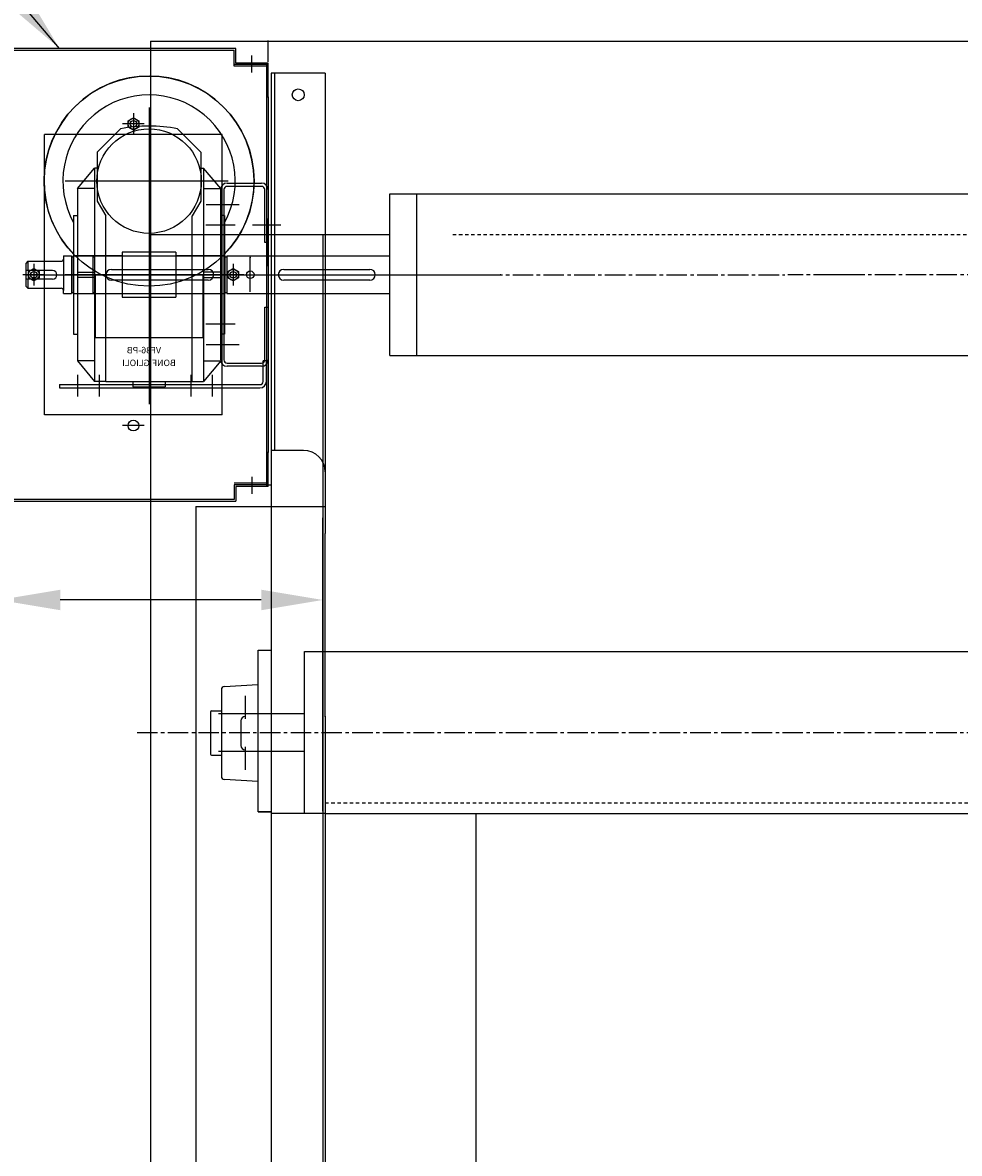
# Model space of a CAD drawing. Units: inches. Extents: x 1787 to 2127, y 892 to 1097.
# Drawn here: x 1887 to 1921, y 999 to 1040 of the extents above; entities that cross this region are included whole.
import ezdxf
from ezdxf.enums import TextEntityAlignment as Align

# ---------------------------------------------------------------- set-up
doc = ezdxf.new("R2010")
doc.units = ezdxf.units.IN
doc.header["$MEASUREMENT"] = 0
doc.linetypes.add('CENTER2', pattern=[1.125, 0.75, -0.125, 0.125, -0.125])
doc.linetypes.add('HIDDEN2', pattern=[0.1875, 0.125, -0.0625])
doc.layers.get('Defpoints').update_dxf_attribs({"linetype": 'CONTINUOUS'})
doc.layers.add('1', color=5, linetype='CONTINUOUS')
doc.styles.add('arial', font='ARIAL.TTF')
doc.styles.add('TXT', font='txt')
doc.dimstyles.new('Dynaco', dxfattribs={"dimscale": 48, "dimtxt": 0.09375, "dimasz": 0.09375, "dimexe": 0.125, "dimexo": 0.0625, "dimgap": 0.0625, "dimtad": 1, "dimdec": 3, "dimzin": 3, "dimdsep": 46, "dimlunit": 4, "dimtxsty": 'arial', "dimcen": 0.09, "dimdle": 0.125, "dimclrd": 5, "dimclre": 5, "dimclrt": 1, "dimazin": 0, "dimtfac": 1, "dimtdec": 3, "dimtix": 1, "dimtmove": 0, "dimatfit": 3, "dimfxl": 0, "dimfrac": 2, "dimtolj": 1, "dimtzin": 0, "dimarcsym": 0})

# ---------------------------------------------------------------- blocks, each defined once
blk = doc.blocks.new('*D8')
at = {"layer": '1', "color": 5, "lineweight": -2}
for p, q in [((1897.608, 1012.271), (1897.608, 1022.15)), ((1885.748, 1021.271), (1885.748, 1016.15)), ((1885.748, 1019.15), (1869.456, 1019.15)), ((1895.358, 1019.15), (1887.998, 1019.15))]:
    blk.add_line(p, q, dxfattribs=at)
at = {"layer": '1', "color": 5}
for points in [[(1887.998, 1019.525), (1887.998, 1018.775), (1885.748, 1019.15)], [(1895.358, 1019.525), (1895.358, 1018.775), (1897.608, 1019.15)]]:
    blk.add_solid(points, dxfattribs=at)
at = {"layer": 'Defpoints', "color": 0}
for p in [(1885.748, 1022.771), (1885.748, 1019.15), (1897.608, 1010.771)]:
    blk.add_point(p, dxfattribs=at)
at = {"layer": '1', "color": 1, "insert": (1876.462, 1021.815), "char_height": 2.25, "attachment_point": 5, "style": 'arial'}
blk.add_mtext('\\A1;1\'-0 3/4"', dxfattribs=at)

msp = doc.modelspace()

# ---------------------------------------------------------------- linework, layer by layer
at = {"layer": '1'}
for p, q in [((1891.3041, 1039.6), (2026.8059, 1039.6)), ((1891.3041, 1039.6), (1891.3041, 907.7843)), ((1895.6052, 1038.8381), (1895.6052, 1039.6267)), ((1894.4223, 1039.3309), (1885.748, 1039.3309)), ((1885.8071, 1039.2718), (1894.3632, 1039.2718)), ((1894.3632, 1038.6804), (1894.3632, 1039.2718)), ((1894.4223, 1038.7986), (1894.4223, 1039.3309)), ((1895.0138, 1038.4462), (1895.0138, 1039.0717)), ((1895.5461, 1038.7395), (1894.3632, 1038.7395)), ((1895.5461, 1038.6804), (1894.3632, 1038.6804)), ((1895.6052, 1038.7986), (1894.4223, 1038.7986)), ((1895.5461, 1038.7986), (1895.5461, 1037.5566)), ((1895.5461, 1038.7395), (1895.5461, 1037.5566)), ((1895.6052, 1037.5566), (1895.6052, 1038.7986)), ((1895.7235, 1038.4241), (1895.7235, 1011.3363)), ((1897.695, 1038.4241), (1895.7235, 1038.4241)), ((1895.8418, 1038.4241), (1895.8418, 1024.6239)), ((1897.695, 1038.4241), (1897.695, 1023.2439)), ((1895.5461, 1037.5566), (1895.5461, 1024.545)), ((1895.5461, 1037.5566), (1895.5461, 1024.545)), ((1895.5461, 1037.5566), (1895.6052, 1037.5566)), ((1895.6052, 1037.5566), (1895.6052, 1024.545)), ((1895.6052, 1037.5566), (1895.6052, 1024.545)), ((1890.6766, 1036.9652), (1890.6766, 1036.1766)), ((1891.2483, 1037.1729), (1891.2483, 1026.3194)), ((1891.0709, 1036.5709), (1890.2823, 1036.5709)), ((1890.4794, 1036.6847), (1890.6766, 1036.7985)), ((1890.4794, 1036.4571), (1890.4794, 1036.6847)), ((1890.6766, 1036.7985), (1890.8737, 1036.6847)), ((1890.8737, 1036.6847), (1890.8737, 1036.4571)), ((1893.9295, 1036.1766), (1887.4237, 1036.1766)), ((1887.4237, 1025.9251), (1887.4237, 1036.1766)), ((1889.3557, 1035.5418), (1890.205, 1036.3911)), ((1890.6766, 1036.3433), (1890.4794, 1036.4571)), ((1890.8737, 1036.4571), (1890.6766, 1036.3433)), ((1893.1409, 1035.5418), (1892.2916, 1036.3911)), ((1893.9295, 1025.9251), (1893.9295, 1036.1766)), ((1889.3557, 1035.5418), (1889.3557, 1033.7478)), ((1893.1409, 1035.5418), (1893.1409, 1033.7478)), ((1888.6263, 1034.2052), (1889.2571, 1034.9543)), ((1889.2571, 1034.9543), (1889.2571, 1027.1474)), ((1889.3557, 1034.9543), (1889.2571, 1034.9543)), ((1893.1001, 1034.9543), (1893.2395, 1034.9543)), ((1893.2395, 1034.9543), (1893.2395, 1027.1474)), ((1893.8703, 1034.2052), (1893.2395, 1034.9543)), ((1894.1489, 1034.4772), (1888.1829, 1034.4772)), ((1888.6263, 1034.2052), (1888.6263, 1027.8965)), ((1889.2571, 1034.2052), (1888.6263, 1034.2052)), ((1893.2395, 1034.2052), (1893.8703, 1034.2052)), ((1893.8703, 1034.2052), (1893.8703, 1027.8965)), ((1893.8703, 1027.9359), (1893.8703, 1034.1657)), ((1893.9886, 1034.1657), (1893.9886, 1027.9359)), ((1894.1069, 1034.4023), (1895.3686, 1034.4023)), ((1895.3686, 1034.284), (1894.1069, 1034.284)), ((1895.4869, 1032.2337), (1895.4869, 1034.1657)), ((1895.6052, 1034.1657), (1895.6052, 1032.2337)), ((1889.3557, 1033.7478), (1889.6712, 1033.2014)), ((1893.1409, 1033.7478), (1892.8255, 1033.2014)), ((1900.0607, 1034.008), (1915.7539, 1034.008)), ((1900.0607, 1028.0937), (1900.0607, 1034.008)), ((1901.0464, 1028.0937), (1901.0464, 1034.008)), ((1914.6168, 1034.008), (2018.1354, 1034.008)), ((1894.5512, 1033.6137), (1893.3356, 1033.6137)), ((1888.4883, 1033.2194), (1888.4883, 1028.8822)), ((1888.4883, 1033.2194), (1888.6263, 1033.2194)), ((1889.6712, 1027.1474), (1889.6712, 1033.2014)), ((1892.8255, 1027.1474), (1892.8255, 1033.2014)), ((1894.3953, 1032.8631), (1893.3326, 1032.8631)), ((1894.0083, 1033.2194), (1893.8703, 1033.2194)), ((1894.0083, 1033.2194), (1894.0083, 1028.8822)), ((1896.0771, 1032.8631), (1895.0399, 1032.8631)), ((1895.6052, 1031.3663), (1895.6052, 1033.1148)), ((1891.3041, 1032.5194), (1900.0574, 1032.5194)), ((1897.6064, 1032.5194), (1897.6064, 909.4514)), ((1895.6052, 1032.2337), (1895.4869, 1032.2337)), ((1888.1137, 1031.7408), (1888.4055, 1031.7408)), ((1888.1137, 1031.7408), (1888.1137, 1031.6226)), ((1888.1137, 1031.6226), (1888.1137, 1030.4791)), ((1888.4055, 1031.7408), (1888.4055, 1030.3608)), ((1888.4055, 1031.7014), (1888.4686, 1031.7014)), ((1888.4686, 1031.7408), (1888.4686, 1030.3608)), ((1888.4686, 1031.7408), (1889.1941, 1031.7408)), ((1890.2626, 1031.7408), (1888.4883, 1031.7408)), ((1889.1941, 1031.7408), (1889.1941, 1030.3608)), ((1889.1941, 1031.7014), (1889.2571, 1031.7014)), ((1889.2571, 1031.7408), (1894.0281, 1031.7408)), ((1889.2571, 1031.7408), (1889.2571, 1030.3608)), ((1892.234, 1031.871), (1890.2626, 1031.871)), ((1890.2626, 1031.871), (1890.2626, 1030.2307)), ((1892.234, 1031.871), (1892.234, 1030.2307)), ((1894.0083, 1031.7408), (1892.234, 1031.7408)), ((1894.0281, 1031.7408), (1894.0281, 1030.3608)), ((1894.0281, 1031.7014), (1894.0911, 1031.7014)), ((1894.0911, 1031.7408), (1900.0607, 1031.7408)), ((1894.0911, 1031.7408), (1894.0911, 1030.3608)), ((1894.9546, 1030.42), (1894.9546, 1031.6817)), ((1886.8125, 1031.5437), (1886.7337, 1031.4648)), ((1886.7337, 1031.4648), (1886.7337, 1030.6368)), ((1887.7194, 1031.2086), (1886.7337, 1031.2086)), ((1886.8125, 1031.5437), (1886.8125, 1031.2086)), ((1886.8125, 1031.5437), (1888.0348, 1031.5437)), ((1886.8323, 1031.1647), (1887.0294, 1031.2785)), ((1886.8323, 1030.937), (1886.8323, 1031.1647)), ((1887.0294, 1031.4451), (1887.0294, 1030.6565)), ((1887.0294, 1031.2785), (1887.2266, 1031.1647)), ((1887.2266, 1031.1647), (1887.2266, 1030.937)), ((1889.8683, 1031.248), (1893.4169, 1031.248)), ((1894.1266, 1031.1647), (1894.3238, 1031.2785)), ((1894.1266, 1030.937), (1894.1266, 1031.1647)), ((1894.3238, 1031.4451), (1894.3238, 1030.6565)), ((1894.3238, 1031.2785), (1894.5209, 1031.1647)), ((1894.5209, 1031.1647), (1894.5209, 1030.937)), ((1896.1769, 1031.248), (1899.3313, 1031.248)), ((1887.4237, 1031.0508), (1886.6351, 1031.0508)), ((1886.7337, 1031.0508), (1904.1179, 1031.0508)), ((1886.7337, 1031.0508), (1900.0607, 1031.0508)), ((1887.7194, 1030.8931), (1886.7337, 1030.8931)), ((1886.8125, 1030.8931), (1886.8125, 1030.558)), ((1887.0294, 1030.8232), (1886.8323, 1030.937)), ((1887.2266, 1030.937), (1887.0294, 1030.8232)), ((1894.1489, 1031.0508), (1888.1829, 1031.0508)), ((1888.6263, 1031.1494), (1889.2571, 1031.1494)), ((1889.2571, 1030.9523), (1888.6263, 1030.9523)), ((1889.2769, 1031.0508), (1889.2769, 1028.76)), ((1893.4169, 1030.8537), (1889.8683, 1030.8537)), ((1893.2198, 1031.0508), (1893.2198, 1028.76)), ((1893.8703, 1031.1494), (1893.2395, 1031.1494)), ((1893.2395, 1030.9523), (1893.8703, 1030.9523)), ((1894.7181, 1031.0508), (1893.9295, 1031.0508)), ((1894.3238, 1030.8232), (1894.1266, 1030.937)), ((1894.3238, 1031.0508), (1895.5855, 1031.0508)), ((1894.5209, 1030.937), (1894.3238, 1030.8232)), ((1899.3313, 1030.8537), (1896.1769, 1030.8537)), ((1886.7337, 1030.6368), (1886.8125, 1030.558)), ((1886.8125, 1030.558), (1888.0348, 1030.558)), ((1888.1137, 1030.3608), (1888.1137, 1030.4791)), ((1888.1137, 1030.3608), (1888.4055, 1030.3608)), ((1888.4055, 1030.4003), (1888.4686, 1030.4003)), ((1888.4686, 1030.3608), (1889.1941, 1030.3608)), ((1888.4883, 1030.3608), (1890.2626, 1030.3608)), ((1889.1941, 1030.4003), (1889.2571, 1030.4003)), ((1889.2571, 1030.3608), (1894.0281, 1030.3608)), ((1892.234, 1030.3608), (1894.0083, 1030.3608)), ((1894.0281, 1030.4003), (1894.0911, 1030.4003)), ((1894.0911, 1030.3608), (1900.0607, 1030.3608)), ((1890.2626, 1030.2307), (1892.234, 1030.2307)), ((1895.4869, 1027.9359), (1895.4869, 1029.868)), ((1895.4869, 1029.868), (1895.6052, 1029.868)), ((1895.6052, 1029.868), (1895.6052, 1027.9359)), ((1894.3953, 1029.2386), (1893.3326, 1029.2386)), ((1888.4883, 1028.8822), (1888.6263, 1028.8822)), ((1889.2769, 1028.76), (1893.2198, 1028.76)), ((1894.0083, 1028.8822), (1893.8703, 1028.8822)), ((1894.5512, 1028.488), (1893.3356, 1028.488)), ((1889.2571, 1027.8965), (1888.6263, 1027.8965)), ((1888.6263, 1027.8965), (1889.2571, 1027.1474)), ((1893.8703, 1027.8965), (1893.2395, 1027.1474)), ((1893.2395, 1027.8965), (1893.8703, 1027.8965)), ((1895.4278, 1027.1474), (1895.4278, 1027.8965)), ((1895.5461, 1027.8965), (1895.4278, 1027.8965)), ((1895.5461, 1027.1474), (1895.5461, 1027.8965)), ((1900.0607, 1028.0937), (1916.5988, 1028.0937)), ((1914.6322, 1028.0936), (2018.1354, 1028.0936)), ((1894.1069, 1027.8177), (1895.3686, 1027.8177)), ((1895.3686, 1027.6994), (1894.1069, 1027.6994)), ((1887.9757, 1027.0291), (1895.3095, 1027.0291)), ((1887.9757, 1027.0291), (1887.9757, 1026.9108)), ((1888.646, 1026.5978), (1888.646, 1027.3864)), ((1889.6712, 1027.1474), (1889.2571, 1027.1474)), ((1889.4346, 1026.5978), (1889.4346, 1027.3864)), ((1889.6712, 1027.1474), (1892.8255, 1027.1474)), ((1890.6569, 1027.1474), (1890.6569, 1026.9502)), ((1891.8397, 1027.1474), (1891.8397, 1026.9502)), ((1892.786, 1026.5978), (1892.786, 1027.3864)), ((1892.8255, 1027.1474), (1893.2395, 1027.1474)), ((1893.5746, 1026.5978), (1893.5746, 1027.3864)), ((1887.9757, 1026.9108), (1895.3095, 1026.9108)), ((1890.6569, 1026.9502), (1891.8397, 1026.9502)), ((1893.9295, 1025.9251), (1887.4237, 1025.9251)), ((1891.0709, 1025.5308), (1890.2823, 1025.5308)), ((1895.6052, 1024.545), (1895.5461, 1024.545)), ((1895.5461, 1024.545), (1895.5461, 1023.303)), ((1895.5461, 1024.545), (1895.5461, 1023.3622)), ((1895.6052, 1023.303), (1895.6052, 1024.545)), ((1895.6052, 1023.303), (1895.6052, 1024.545)), ((1896.9064, 1024.6239), (1895.7235, 1024.6239)), ((1895.5461, 1023.4213), (1894.3632, 1023.4213)), ((1894.3632, 1023.3622), (1894.3632, 1022.8299)), ((1895.5461, 1023.3622), (1894.3632, 1023.3622)), ((1894.4223, 1023.303), (1894.4223, 1022.7707)), ((1895.6052, 1023.303), (1894.4223, 1023.303)), ((1895.0138, 1023.6554), (1895.0138, 1023.03)), ((1895.6052, 1023.3622), (1895.7235, 1023.3622)), ((1897.695, 1023.2439), (1897.695, 1021.587)), ((1885.748, 1022.7707), (1894.4223, 1022.7707)), ((1894.3632, 1022.8299), (1885.8071, 1022.8299)), ((1892.9635, 1022.5736), (1892.9635, 907.539)), ((1892.9635, 1022.5736), (1897.695, 1022.5736)), ((1897.695, 1014.8849), (1897.695, 1021.587)), ((1895.2403, 1011.3957), (1895.2403, 1017.3155)), ((1895.2403, 1017.3155), (1895.7232, 1017.3155)), ((1895.2403, 1017.314), (1895.7235, 1017.3138)), ((1895.7232, 1017.3155), (1895.7232, 1011.3957)), ((1896.9414, 1017.2582), (2021.3577, 1017.2582)), ((1896.9414, 1011.3438), (1896.9414, 1017.2582)), ((1897.601, 1017.3618), (1897.601, 1011.4161)), ((1893.8948, 1015.8609), (1893.8948, 1012.6931)), ((1894.0062, 1015.979), (1895.2354, 1016.0513)), ((1895.2354, 1016.0513), (1895.2354, 1012.5027)), ((1894.7629, 1015.6357), (1894.7629, 1014.7971)), ((1893.5005, 1015.0478), (1893.5005, 1013.5063)), ((1893.54, 1015.0872), (1893.8948, 1015.0872)), ((1893.7871, 1014.991), (1896.9414, 1014.991)), ((1894.6046, 1014.7305), (1894.6046, 1013.8236)), ((1894.7623, 1014.8882), (1894.7629, 1014.8882)), ((1897.695, 1014.8849), (1897.695, 1011.3363)), ((1894.7629, 1013.7755), (1894.7629, 1012.9369)), ((1893.54, 1013.4669), (1893.8948, 1013.4669)), ((1893.7871, 1013.611), (1896.9414, 1013.611)), ((1894.7623, 1013.6659), (1894.7629, 1013.6659)), ((1895.2354, 1012.5027), (1894.0062, 1012.575)), ((1895.2403, 1011.3997), (1895.7235, 1011.3994)), ((1895.7232, 1011.3957), (1895.2403, 1011.3957)), ((1895.7235, 1011.3363), (1895.7235, 907.539)), ((1897.695, 1011.3363), (1895.7235, 1011.3363)), ((1897.695, 1011.3363), (1897.695, 907.539)), ((1903.215, 1011.3479), (1903.215, 915.539))]:
    msp.add_line(p, q, dxfattribs=at)
at = {"layer": '1', "linetype": 'HIDDEN2'}
for p, q in [((1902.3656, 1032.5194), (2026.8059, 1032.5194)), ((1897.695, 1011.7216), (2020.5011, 1011.7216))]:
    msp.add_line(p, q, dxfattribs=at)
at = {"layer": '1', "linetype": 'CENTER2'}
for p, q in [((1900.0607, 1031.0508), (1914.5161, 1031.0508)), ((2026.5677, 1031.0508), (1914.6245, 1031.0508)), ((1916.7678, 1031.0508), (1916.1636, 1031.0508)), ((1890.8085, 1014.301), (1949.1802, 1014.301))]:
    msp.add_line(p, q, dxfattribs=at)
at = {"layer": '1', "color": 1}
for p, q in [((1897.6947, 1011.3363), (1897.6947, 907.539)), ((1897.695, 1011.3363), (2021.3577, 1011.3438))]:
    msp.add_line(p, q, dxfattribs=at)
at = {"layer": '1'}
for centre, radius in [((1891.2483, 1034.4772), 3.8443), ((1896.7092, 1037.6355), 0.2169), ((1896.7092, 1037.6355), 0.2169), ((1890.6766, 1036.5709), 0.1971), ((1890.6766, 1036.5709), 0.1183), ((1891.2483, 1034.4772), 1.9123), ((1887.0294, 1031.0508), 0.1971), ((1887.0294, 1031.0508), 0.1183), ((1894.3238, 1031.0508), 0.1971), ((1894.3238, 1031.0508), 0.1183), ((1894.9546, 1031.0508), 0.138), ((1890.6766, 1025.5308), 0.1971)]:
    msp.add_circle(centre, radius, dxfattribs=at)
for centre, radius, start, end in [((1891.2483, 1034.4772), 3.8443, 315.88568, 224.11432), ((1891.2483, 1034.4772), 3.1543, 331.04498, 208.95502), ((1891.2483, 1031.0508), 5.4412, 78.94546, 101.05454), ((1894.1069, 1034.1657), 0.2366, 90, 180), ((1894.1069, 1034.1657), 0.1183, 90, 180), ((1895.3686, 1034.1657), 0.2366, 0, 90), ((1895.3686, 1034.1657), 0.1183, 0, 90), ((1888.0348, 1031.6226), 0.0789, 270, 0), ((1887.7194, 1031.0508), 0.1577, 270, 90), ((1889.8683, 1031.0508), 0.1971, 90, 270), ((1893.4169, 1031.0508), 0.1971, 270, 90), ((1896.1769, 1031.0508), 0.1971, 90, 270), ((1899.3313, 1031.0508), 0.1971, 270, 90), ((1888.0348, 1030.4791), 0.0789, 0, 90), ((1894.1069, 1027.9359), 0.2366, 180, 270), ((1894.1069, 1027.9359), 0.1183, 180, 270), ((1895.3686, 1027.9359), 0.2366, 270, 0), ((1895.3686, 1027.9359), 0.1183, 270, 0), ((1895.3095, 1027.1474), 0.1183, 270, 0), ((1895.3095, 1027.1474), 0.2366, 270, 0), ((1896.9064, 1023.8353), 0.7886, 0, 90), ((1894.0131, 1015.8609), 0.1183, 93.36646, 180), ((1893.54, 1015.0478), 0.0394, 90, 180), ((1894.7623, 1014.7305), 0.1577, 90, 180), ((1894.7623, 1013.8236), 0.1577, 180, 270), ((1893.54, 1013.5063), 0.0394, 180, 270), ((1894.0131, 1012.6931), 0.1183, 180, 266.63354)]:
    msp.add_arc(centre, radius, start, end, dxfattribs=at)
for p in [(1894.9546, 1031.6817), (1895.6052, 1031.0508), (1904.1179, 1031.0508), (1897.695, 1014.8849)]:
    msp.add_point(p, dxfattribs=at)

# ---------------------------------------------------------------- texts
at = {"layer": '1', "style": 'TXT', "text_generation_flag": 4}
for s, height, p in [('VF86-PB', 0.23657, (1891.0618, 1028.1739)), ('BONFIGLIOLI', 0.236574, (1891.2483, 1027.7078))]:
    msp.add_text(s, height=height, rotation=180, dxfattribs=at).set_placement(p, align=Align.CENTER)

# ---------------------------------------------------------------- dimensions: what is measured, and where the dimension line sits
at = {"layer": '1'}
dim = msp.add_linear_dim(base=(1885.748, 1019.1504), p1=(1897.6085, 1010.7714), p2=(1885.748, 1022.7707), angle=180, text='1\'-0 3/4"', dimstyle='Dynaco', override={"dimscale": 24}, dxfattribs=at)
dim.commit()
dim.dimension.update_dxf_attribs({"geometry": '*D8', "text_midpoint": (1876.4622, 1019.1504), "dimtype": 160})

# ---------------------------------------------------------------- leaders
msp.add_leader([(1887.9694, 1039.3309), (1879.2875, 1049.6031)], dimstyle='Dynaco', override={"dimscale": 24, "dimgap": 0.0625, "dimtad": 0}, dxfattribs=at)

doc.saveas('drawing.dxf')
